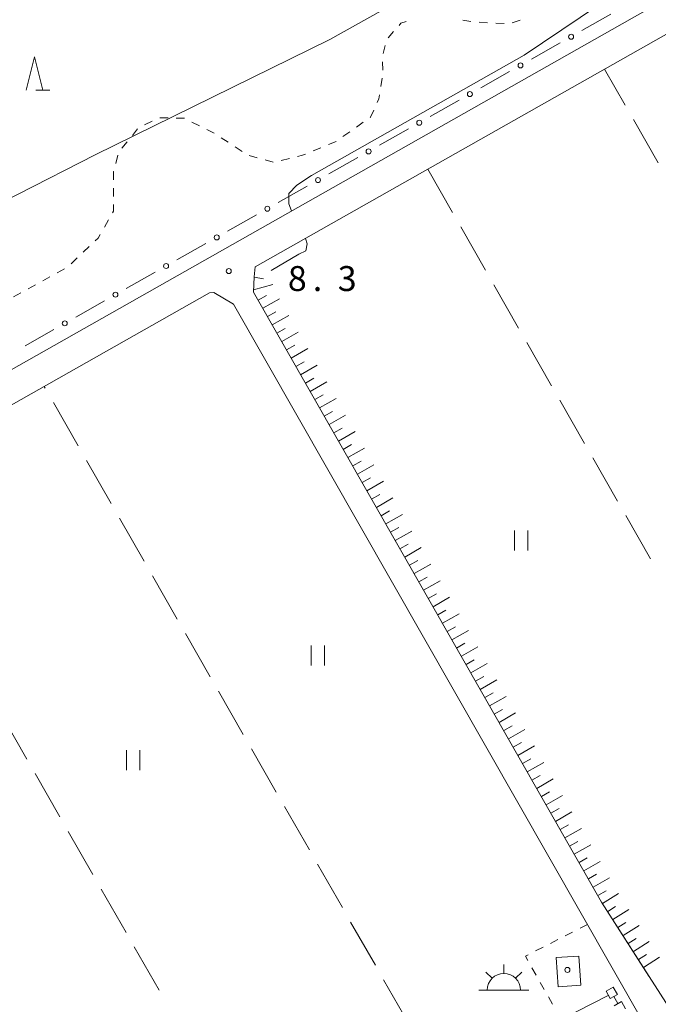
# Model space of a CAD drawing. Units: millimetres. Extents: x -72000 to -70000, y 40500 to 42000.
# Drawn here: x -70739 to -70643, y 41460 to 41608 of the extents above; entities that cross this region are included whole.
import ezdxf

# ---------------------------------------------------------------- set-up
doc = ezdxf.new("R2010")
doc.units = ezdxf.units.MM
for name, color, linetype, lineweight in [('210100_道路縁（街区線）', 7, 'Continuous', 15), ('300100_普通建物', 7, 'Continuous', 15), ('355600_揚・排水機場', 7, 'Continuous', 20), ('522806_水門（真形）', 7, 'Continuous', 20), ('610111_人工斜面(上)', 7, 'Continuous', 9), ('610199_人工斜面(中)', 7, 'Continuous', 9), ('611000_被覆(直)', 7, 'Continuous', 20), ('613000_垣', 7, 'Continuous', 20), ('630100_植生界', 7, 'Continuous', 9), ('630200_耕地界', 7, 'Continuous', 9), ('631100_田', 7, 'Continuous', 9), ('633200_針葉樹林', 7, 'Continuous', 9), ('710200_等高線（主曲線）', 7, 'Continuous', 9), ('731200_図化機測定による標高点', 7, 'Continuous', 20), ('731207_図化機測定による標高点（注記）', 7, 'Continuous', 20), ('819900_指示点', 7, 'Continuous', 0)]:
    doc.layers.add(name, color=color, linetype=linetype, lineweight=lineweight)
doc.styles.add('Style-WORKING', font='txt')

msp = doc.modelspace()

# ---------------------------------------------------------------- linework, layer by layer
at = {"layer": '210100_道路縁（街区線）', "flags": 128}
for points in [[(-70350.05, 41783.7), (-70349.82, 41781.33), (-70350.7, 41777.83), (-70353.49, 41774.98), (-70573.88, 41649.61), (-70768.27, 41539.55)], [(-70359.33, 41637.89), (-70374.85, 41629.81), (-70385.97, 41623.25), (-70404.5, 41611.7), (-70522.73, 41535.83), (-70602.14, 41485.31), (-70640.96, 41459.72), (-70651.1, 41475.53), (-70703.45, 41567.26), (-70703.36, 41569.53), (-70703.18, 41571.05), (-70571.58, 41645.56), (-70350.62, 41771.25), (-70349.18, 41772.14), (-70346.37, 41772.78), (-70344.6, 41772.69), (-70342.88, 41771.53)], [(-70768.27, 41397.32), (-70686.14, 41436.13), (-70644.66, 41457.14), (-70706.45, 41565.46), (-70709.44, 41567.18), (-70710.06, 41567.15), (-70768.27, 41534.19)]]:
    msp.add_lwpolyline(points, dxfattribs=at)
at = {"layer": '300100_普通建物', "flags": 128}
msp.add_lwpolyline([(-70654.21, 41463.04), (-70657.64, 41462.79), (-70657.95, 41467.17), (-70654.53, 41467.41), (-70654.21, 41463.04)], dxfattribs=at)
at = {"layer": '355600_揚・排水機場'}
for p, q in [((-70665.79, 41464.799), (-70665.79, 41466.132)), ((-70667.56, 41464.065), (-70668.5, 41465.005)), ((-70664.022, 41464.065), (-70663.082, 41465.005)), ((-70669.54, 41462.3), (-70662.04, 41462.3))]:
    msp.add_line(p, q, dxfattribs=at)
msp.add_arc((-70665.789157, 41462.29929), 2.49975, 0, 180, dxfattribs=at)
at = {"layer": '522806_水門（真形）'}
for p, q in [((-70649.341, 41462.742), (-70650.43, 41462.127)), ((-70648.727, 41461.653), (-70649.341, 41462.742)), ((-70649.816, 41461.039), (-70650.43, 41462.127)), ((-70649.816, 41461.039), (-70648.727, 41461.653)), ((-70648.657, 41460.257), (-70649.271, 41461.346)), ((-70648.113, 41460.565), (-70649.201, 41459.95)), ((-70647.498, 41459.476), (-70648.113, 41460.565))]:
    msp.add_line(p, q, dxfattribs=at)
at = {"layer": '610111_人工斜面(上)', "flags": 128}
msp.add_lwpolyline([(-70703.18, 41571.05), (-70703.36, 41569.53), (-70703.45, 41567.26), (-70651.1, 41475.53), (-70643.97, 41464.41)], dxfattribs=at)
at = {"layer": '610199_人工斜面(中)', "flags": 128}
for points in [[(-70703.36, 41569.48), (-70701.95, 41569.24)], [(-70703.44, 41567.61), (-70700.52, 41568.39)], [(-70702.75, 41566.02), (-70701.5, 41566.74)], [(-70702.06, 41564.82), (-70699.56, 41566.25)], [(-70701.35, 41563.57), (-70700.1, 41564.28)], [(-70700.63, 41562.32), (-70698.14, 41563.75)], [(-70699.92, 41561.07), (-70698.67, 41561.79)], [(-70699.21, 41559.82), (-70696.71, 41561.25)], [(-70698.5, 41558.57), (-70697.25, 41559.29)], [(-70697.78, 41557.33), (-70695.29, 41558.75)], [(-70697.07, 41556.08), (-70695.82, 41556.79)], [(-70696.36, 41554.83), (-70693.86, 41556.25)], [(-70695.65, 41553.58), (-70694.4, 41554.29)], [(-70694.93, 41552.33), (-70692.44, 41553.76)], [(-70694.22, 41551.09), (-70692.97, 41551.8)], [(-70693.51, 41549.84), (-70691.02, 41551.26)], [(-70692.8, 41548.59), (-70691.55, 41549.3)], [(-70692.09, 41547.34), (-70689.59, 41548.77)], [(-70691.38, 41546.1), (-70690.13, 41546.81)], [(-70690.66, 41544.85), (-70688.17, 41546.27)], [(-70689.95, 41543.6), (-70688.71, 41544.32)], [(-70689.24, 41542.36), (-70686.75, 41543.78)], [(-70688.53, 41541.11), (-70687.28, 41541.82)], [(-70687.82, 41539.87), (-70685.33, 41541.29)], [(-70687.11, 41538.62), (-70685.86, 41539.33)], [(-70686.4, 41537.37), (-70683.9, 41538.8)], [(-70685.68, 41536.13), (-70684.44, 41536.84)], [(-70684.97, 41534.88), (-70682.48, 41536.3)], [(-70684.26, 41533.63), (-70683.02, 41534.35)], [(-70683.55, 41532.39), (-70681.06, 41533.81)], [(-70682.84, 41531.14), (-70681.6, 41531.86)], [(-70682.13, 41529.9), (-70679.64, 41531.32)], [(-70681.42, 41528.66), (-70680.18, 41529.37)], [(-70680.71, 41527.41), (-70678.22, 41528.83)], [(-70680, 41526.17), (-70678.75, 41526.88)], [(-70679.29, 41524.92), (-70676.8, 41526.34)], [(-70678.58, 41523.68), (-70677.33, 41524.39)], [(-70677.87, 41522.43), (-70675.38, 41523.85)], [(-70677.16, 41521.19), (-70675.92, 41521.9)], [(-70676.45, 41519.95), (-70673.96, 41521.37)], [(-70675.74, 41518.7), (-70674.5, 41519.41)], [(-70675.03, 41517.46), (-70672.54, 41518.88)], [(-70674.32, 41516.22), (-70673.08, 41516.93)], [(-70673.61, 41514.97), (-70671.12, 41516.39)], [(-70672.9, 41513.73), (-70671.66, 41514.44)], [(-70672.19, 41512.49), (-70669.71, 41513.91)], [(-70671.48, 41511.24), (-70670.24, 41511.95)], [(-70670.77, 41510), (-70668.29, 41511.42)], [(-70670.07, 41508.76), (-70668.82, 41509.47)], [(-70669.36, 41507.52), (-70666.87, 41508.94)], [(-70668.65, 41506.28), (-70667.41, 41506.99)], [(-70667.94, 41505.03), (-70665.46, 41506.45)], [(-70667.23, 41503.79), (-70665.99, 41504.5)], [(-70666.52, 41502.55), (-70664.04, 41503.97)], [(-70665.81, 41501.31), (-70664.57, 41502.02)], [(-70665.11, 41500.07), (-70662.62, 41501.49)], [(-70664.4, 41498.83), (-70663.16, 41499.54)], [(-70663.69, 41497.59), (-70661.21, 41499)], [(-70662.98, 41496.35), (-70661.74, 41497.06)], [(-70662.27, 41495.11), (-70659.79, 41496.52)], [(-70661.57, 41493.87), (-70660.33, 41494.58)], [(-70660.86, 41492.63), (-70658.38, 41494.04)], [(-70660.15, 41491.39), (-70658.91, 41492.1)], [(-70659.44, 41490.15), (-70656.96, 41491.56)], [(-70658.74, 41488.91), (-70657.5, 41489.62)], [(-70658.03, 41487.67), (-70655.55, 41489.08)], [(-70657.32, 41486.43), (-70656.08, 41487.14)], [(-70656.61, 41485.19), (-70654.14, 41486.61)], [(-70655.91, 41483.95), (-70654.67, 41484.66)], [(-70655.2, 41482.71), (-70652.72, 41484.13)], [(-70654.49, 41481.48), (-70653.25, 41482.18)], [(-70653.79, 41480.24), (-70651.31, 41481.65)], [(-70653.08, 41479), (-70651.84, 41479.71)], [(-70652.37, 41477.76), (-70649.9, 41479.17)], [(-70651.67, 41476.52), (-70650.43, 41477.23)], [(-70650.95, 41475.29), (-70648.55, 41476.83)], [(-70650.18, 41474.09), (-70648.98, 41474.86)], [(-70649.41, 41472.89), (-70647.01, 41474.43)], [(-70648.64, 41471.69), (-70647.44, 41472.46)], [(-70647.87, 41470.49), (-70645.46, 41472.03)], [(-70647.1, 41469.28), (-70645.89, 41470.05)], [(-70646.32, 41468.08), (-70643.92, 41469.62)], [(-70645.55, 41466.88), (-70644.35, 41467.65)], [(-70644.78, 41465.67), (-70642.37, 41467.22)]]:
    msp.add_lwpolyline(points, dxfattribs=at)
at = {"layer": '611000_被覆(直)', "flags": 128}
msp.add_lwpolyline([(-70768.27, 41402.5), (-70756.45, 41408.24), (-70675.41, 41448.54), (-70650.12, 41461.47)], dxfattribs=at)
at = {"layer": '613000_垣'}
for p, q in [((-70654.047, 41606.58), (-70649.695, 41609.042)), ((-70661.661, 41602.27), (-70657.31, 41604.732)), ((-70669.276, 41597.96), (-70664.925, 41600.422)), ((-70676.891, 41593.65), (-70672.54, 41596.112)), ((-70684.506, 41589.34), (-70680.155, 41591.802)), ((-70692.121, 41585.03), (-70687.77, 41587.493)), ((-70699.736, 41580.72), (-70695.385, 41583.183)), ((-70707.351, 41576.41), (-70702.999, 41578.873)), ((-70714.966, 41572.1), (-70710.614, 41574.563)), ((-70722.581, 41567.79), (-70718.229, 41570.253)), ((-70730.196, 41563.48), (-70725.844, 41565.943)), ((-70737.81, 41559.17), (-70733.459, 41561.633))]:
    msp.add_line(p, q, dxfattribs=at)
for centre in [(-70655.678, 41605.656), (-70663.293, 41601.346), (-70670.908, 41597.036), (-70678.523, 41592.726), (-70686.138, 41588.416), (-70693.753, 41584.106), (-70701.368, 41579.796), (-70708.983, 41575.486), (-70716.597, 41571.176), (-70724.212, 41566.866), (-70731.827, 41562.556)]:
    msp.add_circle(centre, 0.375, dxfattribs=at)
at = {"layer": '630100_植生界'}
for p, q in [((-70670.75, 41607.93), (-70671.98, 41608.153)), ((-70668.258, 41607.762), (-70669.506, 41607.824)), ((-70663.344, 41608.133), (-70664.536, 41607.756)), ((-70682.372, 41606.421), (-70683.188, 41605.474)), ((-70665.761, 41607.637), (-70667.01, 41607.699)), ((-70683.667, 41604.36), (-70683.925, 41603.137)), ((-70684.046, 41601.901), (-70684.017, 41600.652)), ((-70684.086, 41599.409), (-70684.283, 41598.174)), ((-70718.699, 41592.954), (-70719.83, 41592.423)), ((-70716.309, 41593.443), (-70717.559, 41593.45)), ((-70720.885, 41591.794), (-70721.672, 41590.822)), ((-70711.588, 41592.264), (-70712.703, 41592.829)), ((-70709.357, 41591.135), (-70710.472, 41591.699)), ((-70686.933, 41592.79), (-70687.955, 41592.07)), ((-70707.257, 41589.78), (-70708.302, 41590.467)), ((-70688.977, 41591.35), (-70689.999, 41590.63)), ((-70722.459, 41589.851), (-70723.245, 41588.88)), ((-70705.168, 41588.407), (-70706.213, 41589.094)), ((-70693.339, 41588.968), (-70694.493, 41588.489)), ((-70691.03, 41589.927), (-70692.184, 41589.447)), ((-70723.877, 41587.831), (-70724.179, 41586.618)), ((-70702.884, 41587.462), (-70704.089, 41587.797)), ((-70700.476, 41586.792), (-70701.68, 41587.127)), ((-70698.051, 41587.337), (-70699.264, 41587.034)), ((-70724.49, 41582.906), (-70724.49, 41581.656)), ((-70725.256, 41578.11), (-70725.876, 41577.024)), ((-70728.165, 41574.105), (-70729.073, 41573.245)), ((-70729.98, 41572.385), (-70730.887, 41571.525)), ((-70731.872, 41570.772), (-70732.967, 41570.169)), ((-70734.062, 41569.567), (-70735.157, 41568.964)), ((-70736.253, 41568.362), (-70737.348, 41567.759)), ((-70738.443, 41567.157), (-70739.538, 41566.554)), ((-70653.23, 41472.16), (-70654.343, 41471.591)), ((-70655.456, 41471.022), (-70656.569, 41470.453)), ((-70659.908, 41468.746), (-70661.021, 41468.177)), ((-70657.682, 41469.884), (-70658.795, 41469.315)), ((-70661.564, 41465.631), (-70660.948, 41464.543)), ((-70660.332, 41463.455), (-70659.717, 41462.368)), ((-70659.101, 41461.28), (-70658.485, 41460.192))]:
    msp.add_line(p, q, dxfattribs=at)
at = {"layer": '630100_植生界', "flags": 128}
for points in [[(-70680.489, 41607.928), (-70681.28, 41607.69), (-70681.557, 41607.369)], [(-70684.48, 41596.94), (-70684.58, 41596.31), (-70684.835, 41595.753)], [(-70685.356, 41594.617), (-70685.84, 41593.56), (-70685.911, 41593.51)], [(-70713.818, 41593.394), (-70713.89, 41593.43), (-70715.059, 41593.436)], [(-70695.648, 41588.009), (-70696.08, 41587.83), (-70696.839, 41587.64)], [(-70724.481, 41585.405), (-70724.49, 41585.37), (-70724.49, 41584.156)], [(-70724.49, 41580.406), (-70724.49, 41579.45), (-70724.636, 41579.195)], [(-70726.496, 41575.939), (-70726.81, 41575.39), (-70727.258, 41574.965)], [(-70662.134, 41467.608), (-70662.56, 41467.39), (-70662.18, 41466.719)]]:
    msp.add_lwpolyline(points, dxfattribs=at)
at = {"layer": '630200_耕地界'}
for p, q in [((-70647.562, 41595.371), (-70650.66, 41600.78)), ((-70642.592, 41586.694), (-70646.32, 41593.202)), ((-70677.25, 41585.73), (-70673.527, 41579.219)), ((-70672.286, 41577.049), (-70668.563, 41570.538)), ((-70667.322, 41568.368), (-70663.599, 41561.857)), ((-70662.358, 41559.687), (-70658.636, 41553.176)), ((-70734.794, 41552.805), (-70734.94, 41553.06)), ((-70729.826, 41544.126), (-70733.552, 41550.635)), ((-70657.395, 41551.006), (-70653.672, 41544.495)), ((-70724.858, 41535.447), (-70728.584, 41541.957)), ((-70652.431, 41542.325), (-70648.708, 41535.814)), ((-70719.891, 41526.769), (-70723.616, 41533.278)), ((-70647.467, 41533.644), (-70643.744, 41527.133)), ((-70714.923, 41518.09), (-70718.649, 41524.599)), ((-70709.955, 41509.411), (-70713.681, 41515.92)), ((-70704.987, 41500.732), (-70708.713, 41507.242)), ((-70741.254, 41503.518), (-70737.528, 41497.009)), ((-70700.019, 41492.054), (-70703.745, 41498.563)), ((-70736.285, 41494.839), (-70732.559, 41488.331)), ((-70695.051, 41483.375), (-70698.777, 41489.884)), ((-70731.316, 41486.161), (-70727.59, 41479.653)), ((-70690.084, 41474.696), (-70693.809, 41481.205)), ((-70726.348, 41477.483), (-70722.621, 41470.975)), ((-70685.116, 41466.017), (-70688.842, 41472.527)), ((-70721.379, 41468.805), (-70717.652, 41462.296)), ((-70680.148, 41457.339), (-70683.874, 41463.848))]:
    msp.add_line(p, q, dxfattribs=at)
at = {"layer": '631100_田'}
for p, q in [((-70664.2, 41528.41), (-70664.2, 41531.41)), ((-70662.2, 41528.41), (-70662.2, 41531.41)), ((-70694.79, 41511.09), (-70694.79, 41514.09)), ((-70692.79, 41511.09), (-70692.79, 41514.09)), ((-70722.56, 41495.37), (-70722.56, 41498.37)), ((-70720.56, 41495.37), (-70720.56, 41498.37))]:
    msp.add_line(p, q, dxfattribs=at)
at = {"layer": '633200_針葉樹林'}
msp.add_line((-70736.182, 41597.62), (-70734.098, 41597.62), dxfattribs=at)
at = {"layer": '633200_針葉樹林', "flags": 128}
msp.add_lwpolyline([(-70737.64, 41597.62), (-70736.39, 41602.62), (-70735.14, 41597.62)], dxfattribs=at)
at = {"layer": '710200_等高線（主曲線）', "flags": 128}
for points in [[(-70642.97, 41616.23), (-70662.72, 41602.91), (-70694.72, 41584.8), (-70696.95, 41583.35), (-70698.15, 41582.06), (-70698.15, 41580.53), (-70697.72, 41579.5)], [(-70762.08, 41570.13), (-70727.28, 41587.89), (-70691.99, 41605.23), (-70676.55, 41613.9)], [(-70700.78, 41570.51), (-70696.62, 41572.94), (-70695.59, 41573.47), (-70695.38, 41574.49), (-70695.64, 41575.32)]]:
    msp.add_lwpolyline(points, dxfattribs=at)
at = {"layer": '731200_図化機測定による標高点'}
msp.add_circle((-70707.17, 41570.42), 0.375, dxfattribs=at)
at = {"layer": '819900_指示点'}
msp.add_circle((-70656.24, 41465.32), 0.375, dxfattribs=at)

# ---------------------------------------------------------------- texts
at = {"layer": '731207_図化機測定による標高点（注記）', "style": 'Style-WORKING'}
for s, p in [('8', (-70698.28, 41567.42)), ('3', (-70690.78, 41567.42)), ('.', (-70694.53, 41567.42))]:
    msp.add_text(s, height=3.75, dxfattribs=at).set_placement(p)

doc.saveas('drawing.dxf')
